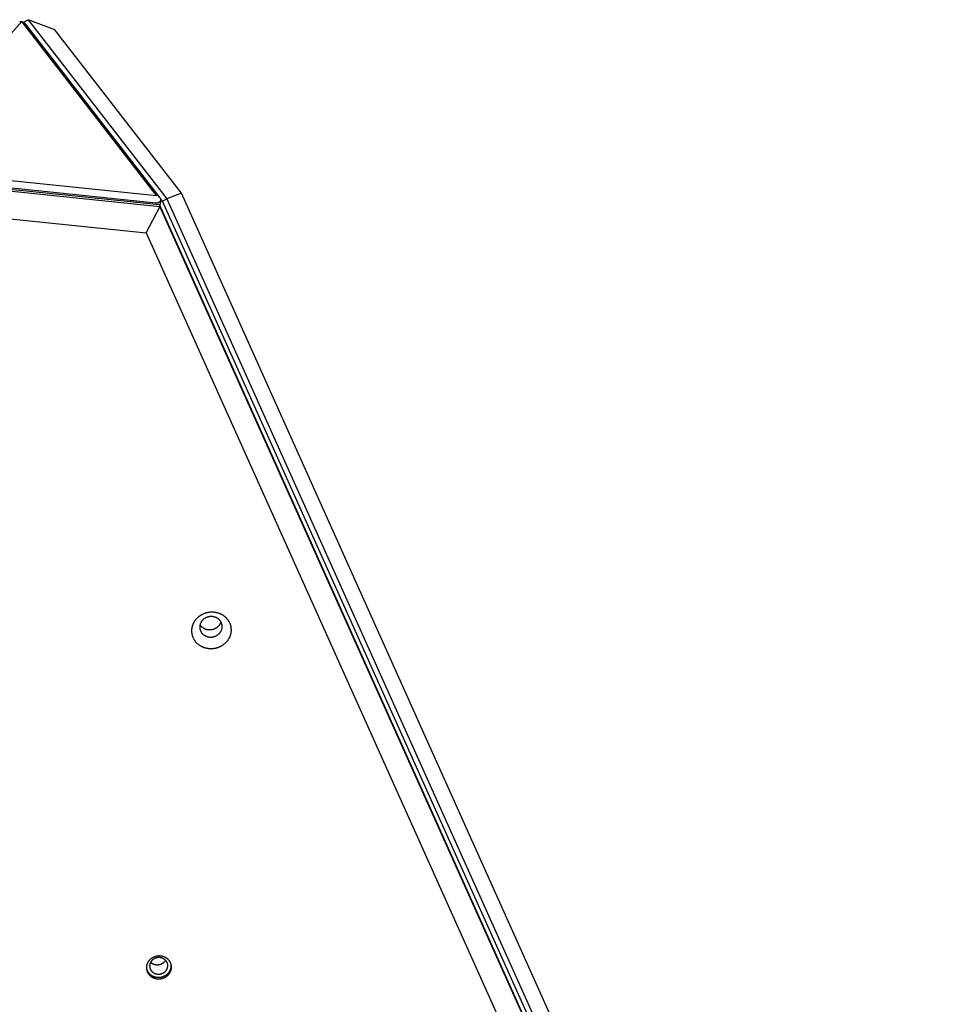
# Model space of a CAD drawing. Units: millimetres. Extents: x -5311 to -4167, y -66 to 735.
# Drawn here: x -4508 to -4455, y 291 to 348 of the extents above; entities that cross this region are included whole.
import ezdxf

# ---------------------------------------------------------------- set-up
doc = ezdxf.new("R2010")
doc.units = ezdxf.units.MM
doc.header["$MEASUREMENT"] = 0
doc.layers.add('Make2D$visible$lines', color=30, linetype='Continuous', true_color=0xff7f00)

msp = doc.modelspace()

# ---------------------------------------------------------------- linework, layer by layer
at = {"layer": 'Make2D$visible$lines'}
for points in [[(-4507.856, 347.672), (-4507.6, 347.816)], [(-4507.6, 347.816), (-4499.592, 337.481)], [(-4506.057, 347.235), (-4507.6, 347.816)], [(-4507.966, 347.717), (-4515.505, 339.256)], [(-4508.081, 347.711), (-4507.966, 347.717)], [(-4507.966, 347.717), (-4507.864, 347.665)], [(-4500.185, 337.675), (-4507.966, 347.717)], [(-4507.864, 347.665), (-4507.856, 347.662), (-4507.848, 347.657), (-4507.841, 347.653), (-4507.833, 347.649), (-4507.826, 347.644), (-4507.819, 347.639), (-4507.812, 347.634), (-4507.805, 347.628), (-4507.798, 347.623), (-4507.791, 347.617), (-4507.785, 347.611), (-4507.779, 347.605), (-4507.773, 347.599), (-4507.767, 347.592), (-4507.761, 347.586), (-4507.755, 347.579)], [(-4507.861, 347.664), (-4507.856, 347.672)], [(-4507.841, 347.653), (-4507.856, 347.672)], [(-4499.974, 337.537), (-4507.755, 347.579)], [(-4498.745, 337.798), (-4506.057, 347.235)], [(-4515.505, 339.256), (-4500.185, 337.675)], [(-4515.783, 338.775), (-4500.016, 337.148)], [(-4515.547, 338.834), (-4500.227, 337.253)], [(-4499.999, 337.025), (-4515.766, 338.651)], [(-4498.745, 337.798), (-4499.592, 337.481)], [(-4455.36, 241.139), (-4498.745, 337.798)], [(-4515.176, 337.001), (-4500.779, 335.515)], [(-4500.779, 335.515), (-4499.999, 337.025)], [(-4500.227, 337.253), (-4500.218, 337.252), (-4500.208, 337.252), (-4500.199, 337.251), (-4500.189, 337.251), (-4500.18, 337.251), (-4500.171, 337.251), (-4500.161, 337.252), (-4500.152, 337.252), (-4500.142, 337.253), (-4500.133, 337.254), (-4500.124, 337.256), (-4500.114, 337.257), (-4500.105, 337.259), (-4500.096, 337.261), (-4500.088, 337.263), (-4500.079, 337.266), (-4500.071, 337.268), (-4500.062, 337.271), (-4500.054, 337.274), (-4500.046, 337.278), (-4500.039, 337.281), (-4500.031, 337.285), (-4500.024, 337.289), (-4500.017, 337.293), (-4500.01, 337.297), (-4500.007, 337.299), (-4500.004, 337.301), (-4500.001, 337.304), (-4499.998, 337.306), (-4499.995, 337.308), (-4499.992, 337.31), (-4499.989, 337.313), (-4499.986, 337.315), (-4499.984, 337.318), (-4499.981, 337.32), (-4499.979, 337.323), (-4499.976, 337.325), (-4499.974, 337.328), (-4499.971, 337.33), (-4499.969, 337.333), (-4499.967, 337.335), (-4499.965, 337.338), (-4499.963, 337.341), (-4499.961, 337.344), (-4499.959, 337.346), (-4499.957, 337.349), (-4499.955, 337.352), (-4499.953, 337.355), (-4499.952, 337.358), (-4499.95, 337.361), (-4499.948, 337.364), (-4499.947, 337.367), (-4499.945, 337.37), (-4499.944, 337.373), (-4499.943, 337.376), (-4499.942, 337.379), (-4499.94, 337.383), (-4499.939, 337.386), (-4499.938, 337.389), (-4499.938, 337.392), (-4499.937, 337.396), (-4499.936, 337.399), (-4499.935, 337.402), (-4499.935, 337.406), (-4499.934, 337.409), (-4499.934, 337.412), (-4499.934, 337.416), (-4499.933, 337.419), (-4499.933, 337.423), (-4499.933, 337.426), (-4499.933, 337.43), (-4499.933, 337.433), (-4499.933, 337.436), (-4499.934, 337.44), (-4499.934, 337.443), (-4499.934, 337.447), (-4499.935, 337.45), (-4499.935, 337.454), (-4499.936, 337.457), (-4499.937, 337.461), (-4499.938, 337.464), (-4499.939, 337.468), (-4499.94, 337.471), (-4499.941, 337.475), (-4499.942, 337.478), (-4499.943, 337.482), (-4499.944, 337.485), (-4499.946, 337.488), (-4499.947, 337.492), (-4499.949, 337.495), (-4499.95, 337.499), (-4499.952, 337.502), (-4499.954, 337.505), (-4499.955, 337.509), (-4499.957, 337.512), (-4499.959, 337.515), (-4499.961, 337.518), (-4499.965, 337.525), (-4499.97, 337.531), (-4499.974, 337.537)], [(-4456.112, 239.33), (-4500.016, 337.148)], [(-4500.016, 337.148), (-4499.999, 337.025)], [(-4499.999, 337.025), (-4456.094, 239.207)], [(-4499.938, 337.389), (-4499.997, 337.105)], [(-4499.848, 337.337), (-4499.935, 337.449)], [(-4499.848, 337.337), (-4499.592, 337.481)], [(-4455.943, 239.52), (-4499.848, 337.337)], [(-4499.592, 337.481), (-4455.687, 239.664)], [(-4500.779, 335.515), (-4457.394, 238.855)], [(-4496.829, 313.61), (-4496.854, 313.613), (-4496.879, 313.615), (-4496.905, 313.617), (-4496.931, 313.618), (-4496.958, 313.619), (-4496.984, 313.619), (-4497.011, 313.619), (-4497.038, 313.618), (-4497.065, 313.617), (-4497.093, 313.615), (-4497.12, 313.612), (-4497.148, 313.609), (-4497.175, 313.605), (-4497.203, 313.6), (-4497.231, 313.595), (-4497.259, 313.589), (-4497.287, 313.582), (-4497.314, 313.575), (-4497.342, 313.567), (-4497.37, 313.559), (-4497.397, 313.55), (-4497.425, 313.54), (-4497.452, 313.529), (-4497.479, 313.518), (-4497.506, 313.506), (-4497.532, 313.494), (-4497.558, 313.481), (-4497.584, 313.467), (-4497.61, 313.452), (-4497.635, 313.437), (-4497.66, 313.422), (-4497.684, 313.406), (-4497.708, 313.389), (-4497.731, 313.372), (-4497.754, 313.354), (-4497.777, 313.336), (-4497.799, 313.317), (-4497.82, 313.298), (-4497.841, 313.278), (-4497.861, 313.258), (-4497.88, 313.238), (-4497.899, 313.217), (-4497.918, 313.196), (-4497.935, 313.174), (-4497.952, 313.152), (-4497.969, 313.13), (-4497.984, 313.108), (-4497.999, 313.085), (-4498.014, 313.062), (-4498.027, 313.04), (-4498.04, 313.016), (-4498.052, 312.993), (-4498.064, 312.97), (-4498.075, 312.946), (-4498.085, 312.923), (-4498.094, 312.899), (-4498.103, 312.876), (-4498.111, 312.852), (-4498.119, 312.829), (-4498.126, 312.806), (-4498.132, 312.782), (-4498.138, 312.759), (-4498.143, 312.736), (-4498.147, 312.713), (-4498.151, 312.69), (-4498.154, 312.666), (-4498.157, 312.643), (-4498.159, 312.619), (-4498.161, 312.595), (-4498.162, 312.571), (-4498.162, 312.546), (-4498.162, 312.521), (-4498.161, 312.497), (-4498.159, 312.472), (-4498.157, 312.447), (-4498.154, 312.422), (-4498.151, 312.396), (-4498.146, 312.371), (-4498.141, 312.346), (-4498.136, 312.321), (-4498.129, 312.295), (-4498.122, 312.27), (-4498.114, 312.245), (-4498.105, 312.22), (-4498.096, 312.195), (-4498.086, 312.17), (-4498.075, 312.146), (-4498.064, 312.121), (-4498.051, 312.097), (-4498.038, 312.073), (-4498.025, 312.05), (-4498.01, 312.026), (-4497.995, 312.003), (-4497.98, 311.981), (-4497.963, 311.959), (-4497.946, 311.937), (-4497.928, 311.915), (-4497.91, 311.894), (-4497.891, 311.874), (-4497.872, 311.854), (-4497.852, 311.834), (-4497.831, 311.816), (-4497.81, 311.797), (-4497.789, 311.779), (-4497.767, 311.762), (-4497.745, 311.745), (-4497.722, 311.729), (-4497.699, 311.713), (-4497.675, 311.698), (-4497.652, 311.684), (-4497.628, 311.67), (-4497.603, 311.657), (-4497.579, 311.645), (-4497.554, 311.633), (-4497.529, 311.622), (-4497.504, 311.611), (-4497.479, 311.601), (-4497.453, 311.592), (-4497.428, 311.583), (-4497.402, 311.575), (-4497.377, 311.568), (-4497.351, 311.561), (-4497.326, 311.555), (-4497.3, 311.549), (-4497.275, 311.544), (-4497.25, 311.54), (-4497.224, 311.536), (-4497.199, 311.532)], [(-4496.938, 313.364), (-4496.953, 313.365), (-4496.967, 313.367), (-4496.982, 313.368), (-4496.996, 313.368), (-4497.011, 313.369), (-4497.026, 313.369), (-4497.041, 313.369), (-4497.057, 313.368), (-4497.072, 313.368), (-4497.088, 313.366), (-4497.103, 313.365), (-4497.119, 313.363), (-4497.134, 313.361), (-4497.15, 313.358), (-4497.166, 313.355), (-4497.181, 313.352), (-4497.197, 313.348), (-4497.213, 313.344), (-4497.229, 313.34), (-4497.244, 313.335), (-4497.26, 313.33), (-4497.275, 313.324), (-4497.291, 313.318), (-4497.306, 313.312), (-4497.321, 313.305), (-4497.336, 313.298), (-4497.351, 313.291), (-4497.365, 313.283), (-4497.38, 313.275), (-4497.394, 313.266), (-4497.408, 313.257), (-4497.422, 313.248), (-4497.435, 313.239), (-4497.449, 313.229), (-4497.462, 313.219), (-4497.474, 313.209), (-4497.487, 313.198), (-4497.499, 313.187), (-4497.51, 313.176), (-4497.522, 313.165), (-4497.533, 313.153), (-4497.544, 313.142), (-4497.554, 313.13), (-4497.564, 313.117), (-4497.573, 313.105), (-4497.583, 313.093), (-4497.592, 313.08), (-4497.6, 313.067), (-4497.608, 313.054), (-4497.616, 313.041), (-4497.623, 313.028), (-4497.63, 313.015), (-4497.637, 313.002), (-4497.643, 312.989), (-4497.648, 312.975), (-4497.654, 312.962), (-4497.659, 312.949), (-4497.663, 312.936), (-4497.668, 312.922), (-4497.672, 312.909), (-4497.675, 312.896), (-4497.678, 312.883), (-4497.681, 312.87), (-4497.684, 312.857), (-4497.686, 312.844), (-4497.688, 312.83), (-4497.689, 312.817), (-4497.69, 312.804), (-4497.691, 312.79), (-4497.692, 312.776), (-4497.692, 312.762), (-4497.692, 312.748), (-4497.691, 312.734), (-4497.69, 312.72), (-4497.689, 312.706), (-4497.688, 312.692), (-4497.686, 312.678), (-4497.683, 312.663), (-4497.68, 312.649), (-4497.677, 312.635), (-4497.673, 312.621), (-4497.669, 312.606), (-4497.665, 312.592), (-4497.66, 312.578), (-4497.655, 312.564), (-4497.649, 312.55), (-4497.643, 312.536), (-4497.636, 312.522), (-4497.629, 312.509), (-4497.622, 312.495), (-4497.614, 312.482), (-4497.606, 312.469), (-4497.598, 312.456), (-4497.589, 312.443), (-4497.58, 312.43), (-4497.57, 312.418), (-4497.56, 312.406), (-4497.55, 312.394), (-4497.539, 312.383), (-4497.528, 312.371), (-4497.517, 312.36), (-4497.505, 312.349), (-4497.493, 312.339), (-4497.481, 312.329), (-4497.469, 312.319), (-4497.456, 312.31), (-4497.443, 312.301), (-4497.43, 312.292), (-4497.417, 312.283), (-4497.404, 312.275), (-4497.39, 312.267), (-4497.376, 312.26), (-4497.362, 312.253), (-4497.348, 312.246), (-4497.334, 312.24), (-4497.32, 312.234), (-4497.306, 312.228), (-4497.291, 312.223), (-4497.277, 312.218), (-4497.263, 312.214), (-4497.248, 312.21), (-4497.234, 312.206), (-4497.219, 312.202), (-4497.205, 312.199), (-4497.191, 312.196), (-4497.176, 312.194), (-4497.162, 312.191), (-4497.148, 312.189)], [(-4497.199, 311.532), (-4497.174, 311.529), (-4497.149, 311.527), (-4497.123, 311.525), (-4497.097, 311.524), (-4497.07, 311.523), (-4497.044, 311.523), (-4497.017, 311.523), (-4496.99, 311.524), (-4496.963, 311.525), (-4496.935, 311.527), (-4496.908, 311.53), (-4496.88, 311.533), (-4496.853, 311.537), (-4496.825, 311.542), (-4496.797, 311.547), (-4496.769, 311.553), (-4496.741, 311.559), (-4496.714, 311.567), (-4496.686, 311.575), (-4496.658, 311.583), (-4496.631, 311.592), (-4496.603, 311.602), (-4496.576, 311.613), (-4496.549, 311.624), (-4496.522, 311.636), (-4496.496, 311.648), (-4496.47, 311.661), (-4496.444, 311.675), (-4496.418, 311.689), (-4496.393, 311.704), (-4496.368, 311.72), (-4496.344, 311.736), (-4496.32, 311.753), (-4496.296, 311.77), (-4496.274, 311.788), (-4496.251, 311.806), (-4496.229, 311.825), (-4496.208, 311.844), (-4496.187, 311.864), (-4496.167, 311.884), (-4496.147, 311.904), (-4496.129, 311.925), (-4496.11, 311.946), (-4496.093, 311.968), (-4496.076, 311.99), (-4496.059, 312.012), (-4496.044, 312.034), (-4496.029, 312.057), (-4496.014, 312.079), (-4496.001, 312.102), (-4495.988, 312.126), (-4495.976, 312.149), (-4495.964, 312.172), (-4495.953, 312.195), (-4495.943, 312.219), (-4495.934, 312.242), (-4495.925, 312.266), (-4495.917, 312.289), (-4495.909, 312.313), (-4495.902, 312.336), (-4495.896, 312.36), (-4495.89, 312.383), (-4495.885, 312.406), (-4495.881, 312.429), (-4495.877, 312.452), (-4495.874, 312.476), (-4495.871, 312.499), (-4495.869, 312.523), (-4495.867, 312.547), (-4495.866, 312.571), (-4495.866, 312.596), (-4495.866, 312.62), (-4495.867, 312.645), (-4495.869, 312.67), (-4495.871, 312.695), (-4495.874, 312.72), (-4495.877, 312.746), (-4495.882, 312.771), (-4495.887, 312.796), (-4495.892, 312.821), (-4495.899, 312.847), (-4495.906, 312.872), (-4495.914, 312.897), (-4495.922, 312.922), (-4495.932, 312.947), (-4495.942, 312.972), (-4495.953, 312.996), (-4495.964, 313.021), (-4495.977, 313.045), (-4495.99, 313.069), (-4496.003, 313.092), (-4496.018, 313.116), (-4496.033, 313.139), (-4496.048, 313.161), (-4496.065, 313.183), (-4496.082, 313.205), (-4496.099, 313.227), (-4496.118, 313.247), (-4496.137, 313.268), (-4496.156, 313.288), (-4496.176, 313.307), (-4496.196, 313.326), (-4496.217, 313.345), (-4496.239, 313.363), (-4496.261, 313.38), (-4496.283, 313.397), (-4496.306, 313.413), (-4496.329, 313.429), (-4496.353, 313.443), (-4496.376, 313.458), (-4496.4, 313.471), (-4496.425, 313.485), (-4496.449, 313.497), (-4496.474, 313.509), (-4496.499, 313.52), (-4496.524, 313.531), (-4496.549, 313.541), (-4496.575, 313.55), (-4496.6, 313.558), (-4496.626, 313.567), (-4496.651, 313.574), (-4496.677, 313.581), (-4496.702, 313.587), (-4496.728, 313.593), (-4496.753, 313.598), (-4496.778, 313.602), (-4496.804, 313.606), (-4496.829, 313.61)], [(-4497.148, 312.189), (-4497.134, 312.188), (-4497.119, 312.186), (-4497.105, 312.185), (-4497.09, 312.185), (-4497.075, 312.184), (-4497.06, 312.184), (-4497.045, 312.184), (-4497.03, 312.185), (-4497.014, 312.185), (-4496.999, 312.187), (-4496.983, 312.188), (-4496.968, 312.19), (-4496.952, 312.192), (-4496.936, 312.195), (-4496.92, 312.198), (-4496.905, 312.201), (-4496.889, 312.205), (-4496.873, 312.209), (-4496.858, 312.213), (-4496.842, 312.218), (-4496.826, 312.223), (-4496.811, 312.229), (-4496.796, 312.235), (-4496.78, 312.241), (-4496.765, 312.248), (-4496.75, 312.255), (-4496.735, 312.262), (-4496.721, 312.27), (-4496.706, 312.278), (-4496.692, 312.287), (-4496.678, 312.295), (-4496.664, 312.305), (-4496.651, 312.314), (-4496.638, 312.324), (-4496.625, 312.334), (-4496.612, 312.344), (-4496.6, 312.355), (-4496.588, 312.366), (-4496.576, 312.377), (-4496.564, 312.388), (-4496.553, 312.4), (-4496.543, 312.411), (-4496.532, 312.423), (-4496.522, 312.436), (-4496.513, 312.448), (-4496.504, 312.46), (-4496.495, 312.473), (-4496.486, 312.486), (-4496.478, 312.499), (-4496.47, 312.512), (-4496.463, 312.525), (-4496.456, 312.538), (-4496.45, 312.551), (-4496.444, 312.564), (-4496.438, 312.577), (-4496.432, 312.591), (-4496.427, 312.604), (-4496.423, 312.617), (-4496.419, 312.631), (-4496.415, 312.644), (-4496.411, 312.657), (-4496.408, 312.67), (-4496.405, 312.683), (-4496.403, 312.696), (-4496.401, 312.709), (-4496.399, 312.723), (-4496.397, 312.736), (-4496.396, 312.749), (-4496.395, 312.763), (-4496.394, 312.777), (-4496.394, 312.791), (-4496.394, 312.804), (-4496.395, 312.818), (-4496.396, 312.833), (-4496.397, 312.847), (-4496.399, 312.861), (-4496.401, 312.875), (-4496.403, 312.889), (-4496.406, 312.904), (-4496.409, 312.918), (-4496.413, 312.932), (-4496.417, 312.947), (-4496.421, 312.961), (-4496.426, 312.975), (-4496.431, 312.989), (-4496.437, 313.003), (-4496.443, 313.017), (-4496.45, 313.031), (-4496.457, 313.044), (-4496.464, 313.058), (-4496.472, 313.071), (-4496.48, 313.084), (-4496.488, 313.097), (-4496.497, 313.11), (-4496.507, 313.123), (-4496.516, 313.135), (-4496.526, 313.147), (-4496.537, 313.159), (-4496.547, 313.17), (-4496.558, 313.182), (-4496.569, 313.193), (-4496.581, 313.203), (-4496.593, 313.214), (-4496.605, 313.224), (-4496.617, 313.234), (-4496.63, 313.243), (-4496.643, 313.252), (-4496.656, 313.261), (-4496.669, 313.27), (-4496.683, 313.278), (-4496.696, 313.285), (-4496.71, 313.293), (-4496.724, 313.3), (-4496.738, 313.307), (-4496.752, 313.313), (-4496.766, 313.319), (-4496.781, 313.324), (-4496.795, 313.33), (-4496.809, 313.335), (-4496.824, 313.339), (-4496.838, 313.343), (-4496.852, 313.347), (-4496.867, 313.351), (-4496.881, 313.354), (-4496.896, 313.357), (-4496.91, 313.359), (-4496.924, 313.362), (-4496.938, 313.364)], [(-4497.206, 312.6), (-4497.223, 312.603), (-4497.239, 312.605), (-4497.256, 312.608), (-4497.273, 312.612), (-4497.29, 312.616), (-4497.306, 312.62), (-4497.323, 312.625), (-4497.34, 312.631), (-4497.357, 312.637), (-4497.373, 312.643), (-4497.39, 312.65), (-4497.406, 312.657), (-4497.423, 312.665), (-4497.439, 312.673), (-4497.455, 312.682), (-4497.47, 312.691), (-4497.486, 312.701), (-4497.501, 312.711), (-4497.516, 312.722), (-4497.531, 312.733), (-4497.545, 312.745), (-4497.559, 312.757), (-4497.573, 312.769), (-4497.586, 312.782), (-4497.599, 312.795), (-4497.611, 312.808), (-4497.623, 312.822), (-4497.634, 312.837), (-4497.645, 312.851), (-4497.656, 312.866), (-4497.666, 312.881), (-4497.675, 312.896)], [(-4496.47, 313.067), (-4496.473, 313.055), (-4496.477, 313.042), (-4496.481, 313.03), (-4496.485, 313.017), (-4496.49, 313.004), (-4496.495, 312.992), (-4496.5, 312.979), (-4496.506, 312.966), (-4496.512, 312.954), (-4496.518, 312.941), (-4496.525, 312.929), (-4496.532, 312.916), (-4496.54, 312.904), (-4496.548, 312.892), (-4496.556, 312.88), (-4496.564, 312.868), (-4496.573, 312.856), (-4496.583, 312.844), (-4496.592, 312.833), (-4496.602, 312.821), (-4496.612, 312.81), (-4496.623, 312.799), (-4496.634, 312.788), (-4496.645, 312.778), (-4496.656, 312.767), (-4496.668, 312.757), (-4496.68, 312.747), (-4496.692, 312.738), (-4496.705, 312.728), (-4496.717, 312.719), (-4496.73, 312.71), (-4496.744, 312.702), (-4496.757, 312.694), (-4496.771, 312.686), (-4496.785, 312.678), (-4496.799, 312.671), (-4496.813, 312.664), (-4496.827, 312.657), (-4496.842, 312.651), (-4496.856, 312.645), (-4496.871, 312.639), (-4496.885, 312.634), (-4496.9, 312.629), (-4496.915, 312.624), (-4496.93, 312.62), (-4496.945, 312.616), (-4496.96, 312.613), (-4496.975, 312.609), (-4496.99, 312.607), (-4497.005, 312.604), (-4497.02, 312.602), (-4497.035, 312.6), (-4497.05, 312.598), (-4497.064, 312.597), (-4497.079, 312.596), (-4497.094, 312.595), (-4497.108, 312.595), (-4497.123, 312.595), (-4497.137, 312.595), (-4497.151, 312.596), (-4497.165, 312.596), (-4497.179, 312.597), (-4497.193, 312.599), (-4497.206, 312.6)], [(-4499.367, 293.37), (-4499.373, 293.383), (-4499.379, 293.397), (-4499.386, 293.41), (-4499.393, 293.424), (-4499.4, 293.437), (-4499.408, 293.45), (-4499.416, 293.464), (-4499.425, 293.477), (-4499.434, 293.49), (-4499.443, 293.503), (-4499.453, 293.516), (-4499.464, 293.528), (-4499.474, 293.541), (-4499.485, 293.553), (-4499.497, 293.565), (-4499.509, 293.577), (-4499.521, 293.589), (-4499.534, 293.6), (-4499.547, 293.612), (-4499.56, 293.623), (-4499.574, 293.633), (-4499.588, 293.644), (-4499.603, 293.654), (-4499.618, 293.664), (-4499.633, 293.673), (-4499.648, 293.682), (-4499.664, 293.691), (-4499.68, 293.699), (-4499.696, 293.707), (-4499.713, 293.715), (-4499.729, 293.722), (-4499.746, 293.729), (-4499.764, 293.735), (-4499.781, 293.741), (-4499.798, 293.747), (-4499.816, 293.752), (-4499.834, 293.757), (-4499.852, 293.761), (-4499.87, 293.765), (-4499.888, 293.769), (-4499.906, 293.772), (-4499.924, 293.774), (-4499.942, 293.776), (-4499.961, 293.778), (-4499.979, 293.779), (-4499.997, 293.78), (-4500.015, 293.78), (-4500.033, 293.781), (-4500.051, 293.78), (-4500.069, 293.779), (-4500.086, 293.778), (-4500.104, 293.777), (-4500.121, 293.775), (-4500.139, 293.772), (-4500.156, 293.77), (-4500.173, 293.767), (-4500.189, 293.763), (-4500.206, 293.76), (-4500.222, 293.756), (-4500.238, 293.751), (-4500.254, 293.747), (-4500.27, 293.742), (-4500.285, 293.737), (-4500.3, 293.731), (-4500.315, 293.726), (-4500.33, 293.72), (-4500.345, 293.713), (-4500.36, 293.707), (-4500.375, 293.699), (-4500.39, 293.692), (-4500.404, 293.684), (-4500.419, 293.676), (-4500.434, 293.667), (-4500.448, 293.658), (-4500.462, 293.649), (-4500.476, 293.639), (-4500.49, 293.629), (-4500.504, 293.619), (-4500.518, 293.608), (-4500.531, 293.596), (-4500.544, 293.585), (-4500.557, 293.573), (-4500.57, 293.561), (-4500.582, 293.548), (-4500.594, 293.535), (-4500.606, 293.522), (-4500.618, 293.509), (-4500.629, 293.495), (-4500.64, 293.481), (-4500.65, 293.467), (-4500.66, 293.452), (-4500.67, 293.437), (-4500.679, 293.422), (-4500.687, 293.407), (-4500.696, 293.391), (-4500.704, 293.376), (-4500.711, 293.36), (-4500.718, 293.344), (-4500.725, 293.327), (-4500.731, 293.311), (-4500.737, 293.295), (-4500.742, 293.278), (-4500.747, 293.262), (-4500.751, 293.245), (-4500.755, 293.229), (-4500.758, 293.212), (-4500.761, 293.195), (-4500.763, 293.179), (-4500.765, 293.162), (-4500.766, 293.145), (-4500.767, 293.129), (-4500.768, 293.112), (-4500.768, 293.096), (-4500.767, 293.08), (-4500.767, 293.064), (-4500.765, 293.048), (-4500.764, 293.032), (-4500.762, 293.016), (-4500.759, 293.001), (-4500.756, 292.985), (-4500.753, 292.97), (-4500.75, 292.955), (-4500.746, 292.94), (-4500.741, 292.926), (-4500.737, 292.911), (-4500.732, 292.897), (-4500.727, 292.883), (-4500.721, 292.87)], [(-4500.734, 292.96), (-4500.728, 292.947), (-4500.722, 292.933), (-4500.715, 292.92), (-4500.708, 292.906), (-4500.701, 292.893), (-4500.693, 292.879), (-4500.685, 292.866), (-4500.676, 292.853), (-4500.667, 292.84), (-4500.657, 292.827), (-4500.648, 292.814), (-4500.637, 292.801), (-4500.627, 292.789), (-4500.616, 292.776), (-4500.604, 292.764), (-4500.592, 292.752), (-4500.58, 292.741), (-4500.567, 292.729), (-4500.554, 292.718), (-4500.541, 292.707), (-4500.527, 292.696), (-4500.513, 292.686), (-4500.498, 292.676), (-4500.483, 292.666), (-4500.468, 292.657), (-4500.453, 292.647), (-4500.437, 292.639), (-4500.421, 292.63), (-4500.405, 292.622), (-4500.388, 292.615), (-4500.372, 292.607), (-4500.355, 292.601), (-4500.337, 292.594), (-4500.32, 292.588), (-4500.303, 292.583), (-4500.285, 292.577), (-4500.267, 292.573), (-4500.249, 292.568), (-4500.231, 292.565), (-4500.213, 292.561), (-4500.195, 292.558), (-4500.177, 292.556), (-4500.159, 292.553), (-4500.14, 292.552), (-4500.122, 292.55), (-4500.104, 292.55), (-4500.086, 292.549), (-4500.068, 292.549), (-4500.05, 292.55), (-4500.032, 292.55), (-4500.015, 292.551), (-4499.997, 292.553), (-4499.98, 292.555), (-4499.962, 292.557), (-4499.945, 292.56), (-4499.928, 292.563), (-4499.912, 292.566), (-4499.895, 292.57), (-4499.879, 292.574), (-4499.863, 292.578), (-4499.847, 292.583), (-4499.831, 292.588), (-4499.816, 292.593), (-4499.801, 292.598), (-4499.777, 292.607), (-4499.753, 292.618), (-4499.729, 292.629), (-4499.706, 292.641), (-4499.694, 292.647), (-4499.682, 292.654), (-4499.671, 292.66), (-4499.659, 292.668), (-4499.648, 292.675), (-4499.636, 292.682), (-4499.625, 292.69), (-4499.614, 292.698), (-4499.603, 292.706), (-4499.592, 292.715), (-4499.581, 292.724), (-4499.57, 292.733), (-4499.56, 292.742), (-4499.549, 292.751), (-4499.539, 292.761), (-4499.529, 292.77), (-4499.519, 292.78), (-4499.51, 292.791), (-4499.5, 292.801), (-4499.491, 292.812), (-4499.482, 292.823), (-4499.473, 292.834), (-4499.464, 292.845), (-4499.456, 292.856), (-4499.448, 292.868), (-4499.44, 292.879), (-4499.432, 292.891), (-4499.425, 292.903), (-4499.418, 292.915), (-4499.411, 292.928), (-4499.404, 292.94), (-4499.398, 292.952), (-4499.392, 292.965), (-4499.386, 292.978), (-4499.381, 292.991), (-4499.376, 293.003), (-4499.371, 293.016), (-4499.366, 293.029), (-4499.362, 293.043), (-4499.358, 293.056), (-4499.354, 293.069), (-4499.351, 293.082), (-4499.348, 293.095), (-4499.345, 293.109), (-4499.342, 293.122), (-4499.34, 293.135), (-4499.338, 293.149), (-4499.337, 293.162), (-4499.335, 293.175), (-4499.334, 293.188), (-4499.334, 293.201), (-4499.333, 293.215), (-4499.333, 293.228), (-4499.333, 293.241), (-4499.334, 293.254), (-4499.334, 293.266)], [(-4500.721, 292.87), (-4500.715, 292.856), (-4500.709, 292.843), (-4500.702, 292.829), (-4500.695, 292.816), (-4500.688, 292.802), (-4500.68, 292.789), (-4500.672, 292.776), (-4500.663, 292.762), (-4500.654, 292.749), (-4500.645, 292.736), (-4500.635, 292.724), (-4500.624, 292.711), (-4500.614, 292.698), (-4500.603, 292.686), (-4500.591, 292.674), (-4500.579, 292.662), (-4500.567, 292.65), (-4500.554, 292.639), (-4500.541, 292.628), (-4500.528, 292.617), (-4500.514, 292.606), (-4500.5, 292.595), (-4500.485, 292.585), (-4500.471, 292.576), (-4500.455, 292.566), (-4500.44, 292.557), (-4500.424, 292.548), (-4500.408, 292.54), (-4500.392, 292.532), (-4500.375, 292.524), (-4500.359, 292.517), (-4500.342, 292.51), (-4500.325, 292.504), (-4500.307, 292.498), (-4500.29, 292.492), (-4500.272, 292.487), (-4500.254, 292.482), (-4500.236, 292.478), (-4500.218, 292.474), (-4500.2, 292.471), (-4500.182, 292.468), (-4500.164, 292.465), (-4500.146, 292.463), (-4500.128, 292.461), (-4500.109, 292.46), (-4500.091, 292.459), (-4500.073, 292.459), (-4500.055, 292.459), (-4500.037, 292.459), (-4500.019, 292.46), (-4500.002, 292.461), (-4499.984, 292.463), (-4499.967, 292.465), (-4499.95, 292.467), (-4499.932, 292.469), (-4499.916, 292.472), (-4499.899, 292.476), (-4499.882, 292.48), (-4499.866, 292.483), (-4499.85, 292.488), (-4499.834, 292.492), (-4499.819, 292.497), (-4499.803, 292.502), (-4499.788, 292.508), (-4499.773, 292.513), (-4499.758, 292.52), (-4499.743, 292.526), (-4499.728, 292.533), (-4499.713, 292.54), (-4499.699, 292.547), (-4499.684, 292.555), (-4499.669, 292.563), (-4499.655, 292.572), (-4499.64, 292.581), (-4499.626, 292.59), (-4499.612, 292.6), (-4499.598, 292.61), (-4499.584, 292.621), (-4499.57, 292.632), (-4499.557, 292.643), (-4499.544, 292.654), (-4499.531, 292.666), (-4499.518, 292.678), (-4499.506, 292.691), (-4499.494, 292.704), (-4499.482, 292.717), (-4499.47, 292.73), (-4499.459, 292.744), (-4499.449, 292.758), (-4499.438, 292.773), (-4499.428, 292.787), (-4499.419, 292.802), (-4499.409, 292.817), (-4499.401, 292.833), (-4499.392, 292.848), (-4499.384, 292.864), (-4499.377, 292.88), (-4499.37, 292.896), (-4499.363, 292.912), (-4499.357, 292.928), (-4499.351, 292.944), (-4499.346, 292.961), (-4499.342, 292.977), (-4499.337, 292.994), (-4499.334, 293.011), (-4499.33, 293.027), (-4499.327, 293.044), (-4499.325, 293.061), (-4499.323, 293.077), (-4499.322, 293.094), (-4499.321, 293.11), (-4499.32, 293.127), (-4499.32, 293.143), (-4499.321, 293.159), (-4499.322, 293.176), (-4499.323, 293.192), (-4499.324, 293.207), (-4499.326, 293.223), (-4499.329, 293.239), (-4499.332, 293.254), (-4499.335, 293.269), (-4499.339, 293.284), (-4499.343, 293.299), (-4499.347, 293.314), (-4499.351, 293.328), (-4499.356, 293.342), (-4499.362, 293.356), (-4499.367, 293.37)], [(-4499.567, 293.391), (-4499.571, 293.401), (-4499.575, 293.411), (-4499.58, 293.42), (-4499.585, 293.43), (-4499.591, 293.44), (-4499.596, 293.449), (-4499.602, 293.459), (-4499.609, 293.469), (-4499.615, 293.478), (-4499.622, 293.487), (-4499.629, 293.497), (-4499.637, 293.506), (-4499.644, 293.515), (-4499.652, 293.524), (-4499.661, 293.533), (-4499.669, 293.541), (-4499.678, 293.55), (-4499.687, 293.558), (-4499.697, 293.566), (-4499.707, 293.574), (-4499.717, 293.582), (-4499.727, 293.59), (-4499.737, 293.597), (-4499.748, 293.604), (-4499.759, 293.611), (-4499.77, 293.617), (-4499.782, 293.624), (-4499.793, 293.63), (-4499.805, 293.636), (-4499.817, 293.641), (-4499.829, 293.646), (-4499.841, 293.651), (-4499.854, 293.656), (-4499.866, 293.66), (-4499.879, 293.664), (-4499.892, 293.668), (-4499.905, 293.672), (-4499.918, 293.675), (-4499.931, 293.677), (-4499.944, 293.68), (-4499.957, 293.682), (-4499.97, 293.684), (-4499.983, 293.686), (-4499.996, 293.687), (-4500.01, 293.688), (-4500.023, 293.688), (-4500.036, 293.689), (-4500.049, 293.689), (-4500.062, 293.688), (-4500.075, 293.688), (-4500.087, 293.687), (-4500.1, 293.686), (-4500.113, 293.684), (-4500.125, 293.683), (-4500.138, 293.681), (-4500.15, 293.679), (-4500.162, 293.676), (-4500.174, 293.674), (-4500.186, 293.671), (-4500.197, 293.668), (-4500.209, 293.664), (-4500.22, 293.661), (-4500.231, 293.657), (-4500.242, 293.653), (-4500.253, 293.649), (-4500.264, 293.645), (-4500.275, 293.64), (-4500.286, 293.635), (-4500.296, 293.63), (-4500.307, 293.624), (-4500.318, 293.619), (-4500.328, 293.613), (-4500.339, 293.607), (-4500.349, 293.6), (-4500.36, 293.593), (-4500.37, 293.586), (-4500.38, 293.579), (-4500.39, 293.571), (-4500.4, 293.563), (-4500.41, 293.555), (-4500.419, 293.547), (-4500.429, 293.538), (-4500.438, 293.53), (-4500.447, 293.52), (-4500.455, 293.511), (-4500.464, 293.502), (-4500.472, 293.492), (-4500.48, 293.482), (-4500.488, 293.472), (-4500.496, 293.461), (-4500.503, 293.451), (-4500.51, 293.44), (-4500.516, 293.429), (-4500.523, 293.418), (-4500.529, 293.407), (-4500.535, 293.395), (-4500.54, 293.384), (-4500.545, 293.372), (-4500.55, 293.361), (-4500.554, 293.349), (-4500.558, 293.337), (-4500.562, 293.325), (-4500.566, 293.313), (-4500.569, 293.301), (-4500.571, 293.289), (-4500.574, 293.277), (-4500.576, 293.265), (-4500.577, 293.253), (-4500.579, 293.241), (-4500.58, 293.229), (-4500.581, 293.217), (-4500.581, 293.205), (-4500.581, 293.193), (-4500.581, 293.181), (-4500.58, 293.17), (-4500.579, 293.158), (-4500.578, 293.146), (-4500.577, 293.135), (-4500.575, 293.124), (-4500.573, 293.113), (-4500.57, 293.102), (-4500.568, 293.091), (-4500.565, 293.08), (-4500.562, 293.07), (-4500.558, 293.059), (-4500.555, 293.049), (-4500.551, 293.039), (-4500.547, 293.029)], [(-4500.547, 293.029), (-4500.543, 293.019), (-4500.538, 293.009), (-4500.534, 293), (-4500.528, 292.99), (-4500.523, 292.98), (-4500.517, 292.971), (-4500.511, 292.961), (-4500.505, 292.951), (-4500.499, 292.942), (-4500.492, 292.933), (-4500.485, 292.923), (-4500.477, 292.914), (-4500.469, 292.905), (-4500.461, 292.896), (-4500.453, 292.887), (-4500.444, 292.879), (-4500.436, 292.87), (-4500.426, 292.862), (-4500.417, 292.854), (-4500.407, 292.846), (-4500.397, 292.838), (-4500.387, 292.83), (-4500.376, 292.823), (-4500.366, 292.816), (-4500.355, 292.809), (-4500.344, 292.803), (-4500.332, 292.796), (-4500.321, 292.79), (-4500.309, 292.784), (-4500.297, 292.779), (-4500.285, 292.774), (-4500.272, 292.769), (-4500.26, 292.764), (-4500.247, 292.76), (-4500.235, 292.756), (-4500.222, 292.752), (-4500.209, 292.749), (-4500.196, 292.745), (-4500.183, 292.743), (-4500.17, 292.74), (-4500.157, 292.738), (-4500.144, 292.736), (-4500.131, 292.735), (-4500.117, 292.733), (-4500.104, 292.732), (-4500.091, 292.732), (-4500.078, 292.731), (-4500.065, 292.731), (-4500.052, 292.732), (-4500.039, 292.732), (-4500.026, 292.733), (-4500.014, 292.734), (-4500.001, 292.736), (-4499.988, 292.737), (-4499.976, 292.739), (-4499.964, 292.741), (-4499.952, 292.744), (-4499.94, 292.747), (-4499.928, 292.749), (-4499.916, 292.752), (-4499.905, 292.756), (-4499.894, 292.759), (-4499.882, 292.763), (-4499.872, 292.767), (-4499.861, 292.771), (-4499.85, 292.775), (-4499.839, 292.78), (-4499.828, 292.785), (-4499.817, 292.79), (-4499.807, 292.796), (-4499.796, 292.801), (-4499.785, 292.807), (-4499.775, 292.814), (-4499.764, 292.82), (-4499.754, 292.827), (-4499.744, 292.834), (-4499.734, 292.841), (-4499.724, 292.849), (-4499.714, 292.857), (-4499.704, 292.865), (-4499.695, 292.873), (-4499.685, 292.882), (-4499.676, 292.891), (-4499.667, 292.9), (-4499.658, 292.909), (-4499.65, 292.918), (-4499.642, 292.928), (-4499.633, 292.938), (-4499.626, 292.948), (-4499.618, 292.959), (-4499.611, 292.969), (-4499.604, 292.98), (-4499.597, 292.991), (-4499.591, 293.002), (-4499.585, 293.013), (-4499.579, 293.025), (-4499.574, 293.036), (-4499.569, 293.048), (-4499.564, 293.06), (-4499.559, 293.071), (-4499.555, 293.083), (-4499.552, 293.095), (-4499.548, 293.107), (-4499.545, 293.119), (-4499.542, 293.131), (-4499.54, 293.143), (-4499.538, 293.155), (-4499.536, 293.167), (-4499.535, 293.179), (-4499.534, 293.191), (-4499.533, 293.203), (-4499.533, 293.215), (-4499.533, 293.227), (-4499.533, 293.239), (-4499.534, 293.251), (-4499.535, 293.262), (-4499.536, 293.274), (-4499.537, 293.285), (-4499.539, 293.296), (-4499.541, 293.307), (-4499.543, 293.318), (-4499.546, 293.329), (-4499.549, 293.34), (-4499.552, 293.351), (-4499.555, 293.361), (-4499.559, 293.371), (-4499.563, 293.381), (-4499.567, 293.391)], [(-4499.662, 293.534), (-4499.668, 293.524), (-4499.674, 293.514), (-4499.68, 293.504), (-4499.687, 293.494), (-4499.693, 293.485), (-4499.7, 293.475), (-4499.708, 293.466), (-4499.715, 293.456), (-4499.723, 293.447), (-4499.731, 293.438), (-4499.739, 293.429), (-4499.747, 293.421), (-4499.756, 293.412), (-4499.764, 293.404), (-4499.773, 293.396), (-4499.782, 293.388), (-4499.791, 293.38), (-4499.801, 293.373), (-4499.81, 293.365), (-4499.82, 293.358), (-4499.83, 293.352), (-4499.84, 293.345), (-4499.85, 293.339), (-4499.861, 293.333), (-4499.871, 293.327), (-4499.881, 293.321), (-4499.892, 293.316), (-4499.903, 293.311), (-4499.913, 293.306), (-4499.924, 293.301), (-4499.935, 293.297), (-4499.946, 293.293), (-4499.963, 293.287), (-4499.98, 293.282), (-4499.998, 293.277), (-4500.016, 293.272), (-4500.034, 293.268), (-4500.053, 293.265), (-4500.072, 293.262), (-4500.091, 293.26), (-4500.11, 293.259), (-4500.13, 293.258), (-4500.15, 293.257), (-4500.16, 293.258), (-4500.17, 293.258), (-4500.18, 293.259), (-4500.19, 293.259), (-4500.2, 293.26), (-4500.21, 293.261), (-4500.22, 293.262), (-4500.23, 293.264), (-4500.24, 293.265), (-4500.25, 293.267), (-4500.26, 293.269), (-4500.27, 293.271), (-4500.28, 293.274), (-4500.29, 293.276), (-4500.299, 293.279), (-4500.309, 293.282), (-4500.319, 293.285), (-4500.329, 293.288), (-4500.338, 293.291), (-4500.348, 293.295), (-4500.357, 293.299), (-4500.366, 293.303), (-4500.375, 293.307), (-4500.385, 293.311), (-4500.394, 293.315), (-4500.402, 293.32), (-4500.411, 293.325), (-4500.42, 293.33), (-4500.428, 293.335), (-4500.437, 293.34), (-4500.445, 293.345), (-4500.453, 293.351), (-4500.461, 293.356), (-4500.469, 293.362), (-4500.477, 293.368), (-4500.484, 293.374), (-4500.492, 293.38), (-4500.499, 293.386), (-4500.506, 293.392), (-4500.513, 293.399), (-4500.52, 293.405), (-4500.526, 293.412)], [(-4500.767, 293.063), (-4500.764, 293.05), (-4500.76, 293.037), (-4500.756, 293.024), (-4500.753, 293.011), (-4500.748, 292.998), (-4500.744, 292.985), (-4500.739, 292.973), (-4500.734, 292.96)]]:
    msp.add_lwpolyline(points, dxfattribs=at)

doc.saveas('drawing.dxf')
